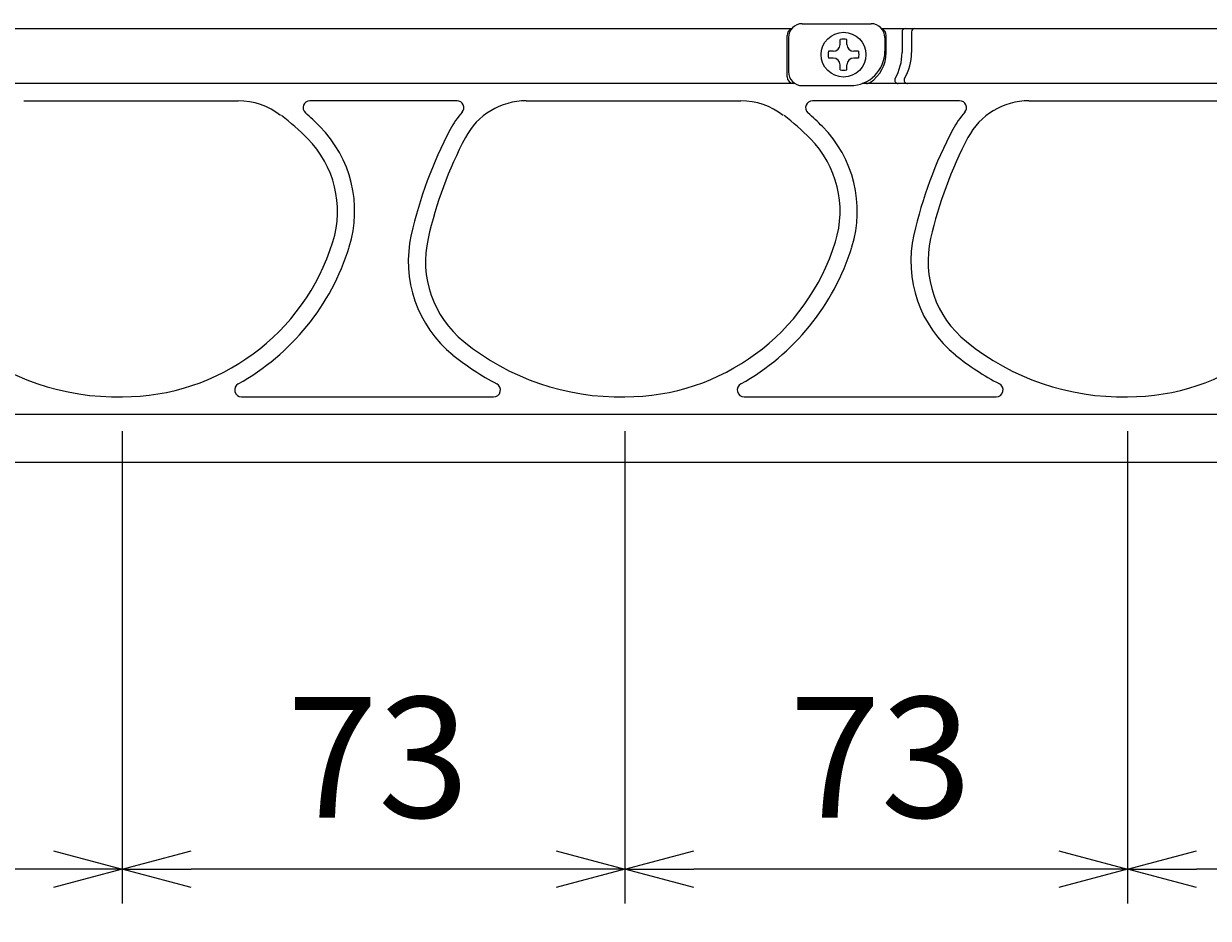
# Model space of a CAD drawing. Extents: x 1 to 211, y -149 to 148.
# Drawn here: x 95 to 129, y -24 to 2 of the extents above; entities that cross this region are included whole.
import ezdxf

# ---------------------------------------------------------------- set-up
doc = ezdxf.new("R2010")
doc.units = 0
doc.layers.get('0').update_dxf_attribs({"linetype": 'CONTINUOUS'})
doc.layers.get('DEFPOINTS').update_dxf_attribs({"linetype": 'CONTINUOUS'})
for name, color, linetype in [('AM_5', 3, 'CONTINUOUS'), ('ﾚｲﾔ1', 2, 'CONTINUOUS'), ('ﾚｲﾔ2', 3, 'CONTINUOUS')]:
    doc.layers.add(name, color=color, linetype=linetype)
doc.styles.get("Standard").update_dxf_attribs({"font": 'ISOCP.SHX', "bigfont": 'BIGFONT'})
doc.dimstyles.get("Standard").update_dxf_attribs({"dimtxt": 0.18, "dimasz": 0.18, "dimexe": 0.18, "dimexo": 0.0625, "dimgap": 0.09, "dimtad": 0, "dimtih": 1, "dimtoh": 1, "dimzin": 0, "dimcen": 0.09, "dimazin": 3, "dimtfac": 1, "dimtofl": 0, "dimtmove": 0, "dimatfit": 3})

# ---------------------------------------------------------------- blocks, each defined once
blk = doc.blocks.new('_OPEN30')
at = {"color": 0, "linetype": 'BYBLOCK'}
for p, q in [((-1, 0.268), (0, 0)), ((0, 0), (-1, -0.268)), ((0, 0), (-1, 0))]:
    blk.add_line(p, q, dxfattribs=at)
blk = doc.blocks.new('*U11')
at = {"layer": 'AM_5', "color": 2, "linetype": 'CONTINUOUS'}
blk.add_text('550', height=3.5, dxfattribs=at).set_placement((91.237, -96.82))
blk = doc.blocks.new('*D10')
at = {"layer": 'AM_5'}
for p, q in [((149.888, -3.939), (149.888, -99.32)), ((39.938, -19.976), (39.938, -99.32)), ((41.938, -98.32), (147.888, -98.32))]:
    blk.add_line(p, q, dxfattribs=at)
at = {"layer": 'DEFPOINTS', "color": 0}
for p in [(149.888, -2.939), (39.938, -18.976), (149.888, -98.32)]:
    blk.add_point(p, dxfattribs=at)
at = {"layer": 'AM_5', "xscale": 2, "yscale": 2, "zscale": 2, "rotation": 180}
blk.add_blockref('_OPEN30', (39.938, -98.32), dxfattribs=at)
at = {"layer": 'AM_5', "xscale": 2, "yscale": 2, "zscale": 2}
blk.add_blockref('_OPEN30', (149.888, -98.32), dxfattribs=at)
at = {"layer": 'ﾚｲﾔ2', "linetype": 'CONTINUOUS'}
blk.add_blockref('*U11', (0, 0), dxfattribs=at)
blk = doc.blocks.new('*U42')
at = {"layer": 'AM_5', "color": 2, "linetype": 'CONTINUOUS'}
blk.add_text('73', height=3.5, dxfattribs=at).set_placement((131.916, -20.702))
blk = doc.blocks.new('*D41')
at = {"layer": 'AM_5'}
for p, q in [((127.138, -9.479), (127.138, -23.202)), ((141.738, -9.479), (141.738, -23.202)), ((139.738, -22.202), (129.138, -22.202))]:
    blk.add_line(p, q, dxfattribs=at)
at = {"layer": 'DEFPOINTS', "color": 0}
for p in [(127.138, -8.479), (141.738, -8.479), (127.138, -22.202)]:
    blk.add_point(p, dxfattribs=at)
at = {"layer": 'AM_5', "xscale": 2, "yscale": 2, "zscale": 2, "rotation": 180}
blk.add_blockref('_OPEN30', (127.138, -22.202), dxfattribs=at)
at = {"layer": 'AM_5', "xscale": 2, "yscale": 2, "zscale": 2}
blk.add_blockref('_OPEN30', (141.738, -22.202), dxfattribs=at)
at = {"layer": 'ﾚｲﾔ2', "linetype": 'CONTINUOUS'}
blk.add_blockref('*U42', (0, 0), dxfattribs=at)
blk = doc.blocks.new('*U44')
at = {"layer": 'AM_5', "color": 2, "linetype": 'CONTINUOUS'}
blk.add_text('73', height=3.5, dxfattribs=at).set_placement((117.316, -20.702))
blk = doc.blocks.new('*D43')
at = {"layer": 'AM_5'}
for p, q in [((112.538, -9.479), (112.538, -23.202)), ((127.138, -9.479), (127.138, -23.202)), ((125.138, -22.202), (114.538, -22.202))]:
    blk.add_line(p, q, dxfattribs=at)
at = {"layer": 'DEFPOINTS', "color": 0}
for p in [(112.538, -8.479), (127.138, -8.479), (112.538, -22.202)]:
    blk.add_point(p, dxfattribs=at)
at = {"layer": 'AM_5', "xscale": 2, "yscale": 2, "zscale": 2, "rotation": 180}
blk.add_blockref('_OPEN30', (112.538, -22.202), dxfattribs=at)
at = {"layer": 'AM_5', "xscale": 2, "yscale": 2, "zscale": 2}
blk.add_blockref('_OPEN30', (127.138, -22.202), dxfattribs=at)
at = {"layer": 'ﾚｲﾔ2', "linetype": 'CONTINUOUS'}
blk.add_blockref('*U44', (0, 0), dxfattribs=at)
blk = doc.blocks.new('*U46')
at = {"layer": 'AM_5', "color": 2, "linetype": 'CONTINUOUS'}
blk.add_text('73', height=3.5, dxfattribs=at).set_placement((102.716, -20.702))
blk = doc.blocks.new('*D45')
at = {"layer": 'AM_5'}
for p, q in [((97.938, -9.479), (97.938, -23.202)), ((112.538, -9.479), (112.538, -23.202)), ((110.538, -22.202), (99.938, -22.202))]:
    blk.add_line(p, q, dxfattribs=at)
at = {"layer": 'DEFPOINTS', "color": 0}
for p in [(97.938, -8.479), (112.538, -8.479), (97.938, -22.202)]:
    blk.add_point(p, dxfattribs=at)
at = {"layer": 'AM_5', "xscale": 2, "yscale": 2, "zscale": 2, "rotation": 180}
blk.add_blockref('_OPEN30', (97.938, -22.202), dxfattribs=at)
at = {"layer": 'AM_5', "xscale": 2, "yscale": 2, "zscale": 2}
blk.add_blockref('_OPEN30', (112.538, -22.202), dxfattribs=at)
at = {"layer": 'ﾚｲﾔ2', "linetype": 'CONTINUOUS'}
blk.add_blockref('*U46', (0, 0), dxfattribs=at)
blk = doc.blocks.new('*U48')
at = {"layer": 'AM_5', "color": 2, "linetype": 'CONTINUOUS'}
blk.add_text('73', height=3.5, dxfattribs=at).set_placement((88.116, -20.702))
blk = doc.blocks.new('*D47')
at = {"layer": 'AM_5'}
for p, q in [((83.338, -9.479), (83.338, -23.202)), ((97.938, -9.479), (97.938, -23.202)), ((95.938, -22.202), (85.338, -22.202))]:
    blk.add_line(p, q, dxfattribs=at)
at = {"layer": 'DEFPOINTS', "color": 0}
for p in [(83.338, -8.479), (97.938, -8.479), (83.338, -22.202)]:
    blk.add_point(p, dxfattribs=at)
at = {"layer": 'AM_5', "xscale": 2, "yscale": 2, "zscale": 2, "rotation": 180}
blk.add_blockref('_OPEN30', (83.338, -22.202), dxfattribs=at)
at = {"layer": 'AM_5', "xscale": 2, "yscale": 2, "zscale": 2}
blk.add_blockref('_OPEN30', (97.938, -22.202), dxfattribs=at)
at = {"layer": 'ﾚｲﾔ2', "linetype": 'CONTINUOUS'}
blk.add_blockref('*U48', (0, 0), dxfattribs=at)

msp = doc.modelspace()

# ---------------------------------------------------------------- linework, layer by layer
at = {"layer": 'ﾚｲﾔ1', "linetype": 'CONTINUOUS'}
for p, q in [((117.688, 2.361), (119.688, 2.361)), ((117.288, 1.961), (117.288, 0.961)), ((118.788, 1.761), (118.788, 1.9)), ((118.988, 1.761), (118.988, 1.9)), ((120.088, 1.961), (120.088, 1.561)), ((118.588, 1.561), (118.449, 1.561)), ((119.327, 1.561), (119.188, 1.561)), ((118.588, 1.361), (118.449, 1.361)), ((118.788, 1.022), (118.788, 1.161)), ((118.988, 1.022), (118.988, 1.161)), ((119.327, 1.361), (119.188, 1.361)), ((117.688, 0.561), (119.088, 0.561))]:
    msp.add_line(p, q, dxfattribs=at)
msp.add_circle((118.888, 1.461), 0.651, dxfattribs=at)
for centre, radius, start, end in [((117.688, 1.961), 0.4, 90, 180), ((119.688, 1.961), 0.4, 0, 90), ((118.588, 1.761), 0.2, 270, 0), ((118.888, 1.461), 0.451, 77.1764, 102.8236), ((119.188, 1.761), 0.2, 180, 270), ((118.888, 1.461), 0.451, 167.1764, 192.8236), ((119.088, 1.561), 1, 270, 0), ((118.888, 1.461), 0.451, 347.1764, 12.8236), ((118.588, 1.161), 0.2, 0, 90), ((119.188, 1.161), 0.2, 90, 180), ((117.688, 0.961), 0.4, 180, 270), ((118.888, 1.461), 0.451, 257.1764, 282.8236)]:
    msp.add_arc(centre, radius, start, end, dxfattribs=at)
at = {"layer": 'ﾚｲﾔ2'}
for p, q in [((55.085, 2.221), (117.384, 2.221)), ((119.992, 2.221), (143.328, 2.221)), ((120.588, 2.121), (120.588, 1.521)), ((120.863, 2.121), (120.863, 1.521)), ((117.248, 0.821), (117.248, 2.021)), ((120.128, 1.521), (120.128, 2.021)), ((117.477, 0.621), (51.938, 0.621)), ((119.552, 0.621), (119.429, 0.621)), ((120.474, 0.621), (119.429, 0.621)), ((146.569, 0.621), (120.474, 0.621)), ((95.073, 0.121), (101.304, 0.121)), ((107.66, 0.121), (103.387, 0.121)), ((109.673, 0.121), (115.904, 0.121)), ((122.26, 0.121), (117.987, 0.121)), ((124.273, 0.121), (130.504, 0.121)), ((101.401, -8.479), (108.723, -8.479)), ((116.001, -8.479), (123.323, -8.479)), ((51.938, -8.979), (141.738, -8.979)), ((51.688, -10.379), (141.737, -10.379))]:
    msp.add_line(p, q, dxfattribs=at)
for centre, radius, start, end in [((117.448, 2.021), 0.2, 112.4203, 180), ((119.928, 2.021), 0.2, 0, 67.5797), ((120.688, 2.121), 0.1, 90, 180), ((120.963, 2.121), 0.1, 90, 180), ((119.088, 1.521), 1.04, 303.5573, 0), ((119.088, 1.521), 1.5, 330, 0), ((119.363, 1.521), 1.5, 330, 0), ((117.448, 0.821), 0.2, 180, 270), ((120.474, 0.721), 0.1, 150, 270), ((120.749, 0.721), 0.1, 150, 270), ((119.552, 0.821), 0.2, 270, 303.5573), ((101.304, -1.879), 2, 52.0007, 90), ((103.387, -0.079), 0.2, 90, 228.6213), ((107.66, -0.079), 0.2, 318.19, 90), ((109.673, -1.879), 2, 90, 152.2368), ((115.904, -1.879), 2, 52.0007, 90), ((117.987, -0.079), 0.2, 90, 228.6213), ((122.26, -0.079), 0.2, 318.19, 90), ((124.273, -1.879), 2, 90, 152.2368), ((97.636, -6.607), 8, 44.7325, 52.0007), ((97.636, -6.607), 8.5, 44.7325, 48.6213), ((109.673, -1.879), 2.5, 138.19, 152.2211), ((112.236, -6.607), 8, 44.7325, 52.0007), ((112.236, -6.607), 8.5, 44.7325, 48.6213), ((124.273, -1.879), 2.5, 138.19, 152.2211), ((101.188, -3.088), 3.5, 342.7336, 44.7325), ((115.788, -3.088), 3.5, 342.7336, 44.7325), ((101.188, -3.088), 3, 342.7336, 44.7325), ((118.52, -6.54), 12.5, 152.2211, 167.1912), ((118.52, -6.54), 12, 152.2211, 167.1912), ((115.788, -3.088), 3, 342.7336, 44.7325), ((133.12, -6.54), 12.5, 152.2211, 167.1912), ((133.12, -6.54), 12, 152.2211, 167.1912), ((109.744, -4.544), 3.5, 167.1912, 230.995), ((124.344, -4.544), 3.5, 167.1912, 230.995), ((97.941, -2.079), 6.4, 269.972, 342.7336), ((97.941, -2.079), 6.9, 299.1607, 342.7336), ((109.744, -4.544), 3, 167.1912, 230.995), ((112.541, -2.079), 6.4, 269.972, 342.7336), ((112.541, -2.079), 6.9, 299.1607, 342.7336), ((124.344, -4.544), 3, 167.1912, 230.995), ((127.141, -2.079), 6.4, 269.972, 342.7336), ((97.788, -1.281), 7.2, 230.995, 271.2), ((112.388, -1.281), 7.2, 230.995, 271.2), ((126.988, -1.281), 7.2, 230.995, 271.2), ((112.388, -1.281), 7.7, 230.995, 242.3615), ((126.988, -1.281), 7.7, 230.995, 242.3615), ((101.401, -8.279), 0.2, 119.1607, 270), ((108.723, -8.279), 0.2, 270, 62.3615), ((116.001, -8.279), 0.2, 119.1607, 270), ((123.323, -8.279), 0.2, 270, 62.3615)]:
    msp.add_arc(centre, radius, start, end, dxfattribs=at)

# ---------------------------------------------------------------- dimensions: what is measured, and where the dimension line sits
at = {"layer": 'AM_5'}
dim = msp.add_linear_dim(base=(149.888, -98.32), p1=(39.938, -18.976), p2=(149.888, -2.939), text='550', dimstyle='Standard', override={"dimscale": 1, "dimlfac": 1}, dxfattribs=at)
dim.commit()
dim.dimension.update_dxf_attribs({"geometry": '*D10', "text_midpoint": (94.913, -95.07)})
for base, p1, p2, picture, middle in [((83.338, -22.202), (97.938, -8.479), (83.338, -8.479), '*D47', (90.638, -18.952)), ((97.938, -22.202), (112.538, -8.479), (97.938, -8.479), '*D45', (105.238, -18.952)), ((112.538, -22.202), (127.138, -8.479), (112.538, -8.479), '*D43', (119.838, -18.952)), ((127.138, -22.202), (141.738, -8.479), (127.138, -8.479), '*D41', (134.438, -18.952))]:
    dim = msp.add_linear_dim(base=base, p1=p1, p2=p2, angle=0, text='73', dimstyle='Standard', override={"dimscale": 1, "dimlfac": 1}, dxfattribs=at)
    dim.commit()
    dim.dimension.update_dxf_attribs({"geometry": picture, "text_midpoint": middle})

doc.saveas('drawing.dxf')
